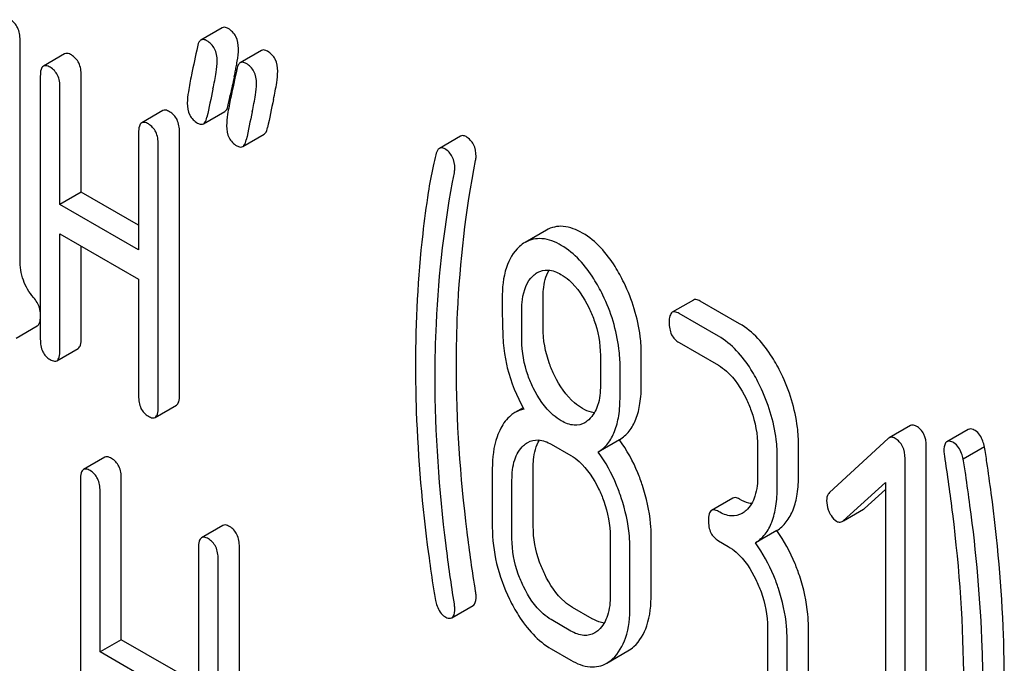
# Model space of a CAD drawing. Units: millimetres. Extents: x 0 to 6269, y -4 to 4433.
# Drawn here: x 4224 to 4234, y 2525 to 2532 of the extents above; entities that cross this region are included whole.
import ezdxf

# ---------------------------------------------------------------- set-up
doc = ezdxf.new("R2010")
doc.units = ezdxf.units.MM
doc.header["$LTSCALE"] = 344.776119
doc.layers.get('0').update_dxf_attribs({"linetype": 'CONTINUOUS'})

msp = doc.modelspace()

# ---------------------------------------------------------------- linework, layer by layer
at = {"color": 7, "linetype": 'Continuous'}
for p, q in [((4226.1206, 2531.7489), (4225.9084, 2531.6265)), ((4224.1041, 2529.4328), (4224.1041, 2531.6272)), ((4226.5129, 2531.5224), (4226.3008, 2531.3999)), ((4224.5489, 2531.4885), (4224.3368, 2531.3661)), ((4224.3059, 2531.2658), (4224.3059, 2528.6394)), ((4224.7142, 2530.1077), (4224.7142, 2531.275)), ((4224.5021, 2529.9852), (4224.5021, 2531.1525)), ((4226.1818, 2530.9791), (4226.1974, 2531.0545)), ((4226.1974, 2531.0545), (4226.2018, 2531.0756)), ((4225.5298, 2530.9222), (4225.3176, 2530.7998)), ((4225.9343, 2530.7902), (4226.1464, 2530.9127)), ((4225.2868, 2530.6995), (4225.2868, 2529.5322)), ((4225.6951, 2528.0823), (4225.6951, 2530.7087)), ((4226.3267, 2530.5637), (4226.5388, 2530.6862)), ((4228.5016, 2530.6675), (4228.2895, 2530.545)), ((4225.4829, 2527.9599), (4225.4829, 2530.5862)), ((4224.7142, 2530.1077), (4224.5021, 2529.9852)), ((4225.2868, 2529.7772), (4224.7142, 2530.1077)), ((4225.2868, 2529.5322), (4224.5021, 2529.9852)), ((4224.5021, 2528.5262), (4224.5021, 2529.6934)), ((4224.5021, 2529.6934), (4225.2868, 2529.2404)), ((4229.3577, 2529.7294), (4229.1456, 2529.6069)), ((4224.7142, 2528.6486), (4224.7142, 2529.571)), ((4225.2868, 2529.2404), (4225.2868, 2528.0731)), ((4229.3243, 2528.7564), (4229.3243, 2529.0541)), ((4230.8265, 2529.0315), (4230.6143, 2528.9091)), ((4231.286, 2528.794), (4230.8936, 2529.0205)), ((4229.1121, 2528.6339), (4229.1121, 2528.9316)), ((4231.0739, 2528.6715), (4230.6815, 2528.8981)), ((4224.0637, 2528.6517), (4224.2758, 2528.7742)), ((4230.6815, 2528.6062), (4231.0739, 2528.3797)), ((4224.4712, 2528.4259), (4224.6833, 2528.5483)), ((4229.8968, 2528.4786), (4229.8968, 2528.1809)), ((4230.3051, 2528.1901), (4230.3051, 2528.4878)), ((4230.093, 2528.0676), (4230.093, 2528.3653)), ((4225.452, 2527.8596), (4225.6642, 2527.982)), ((4229.1257, 2527.9554), (4229.0436, 2527.908)), ((4232.9927, 2527.7778), (4232.7805, 2527.6554)), ((4233.5681, 2527.7397), (4233.356, 2527.6172)), ((4229.4064, 2527.5915), (4229.6026, 2527.4783)), ((4230.0874, 2527.6359), (4229.8752, 2527.5134)), ((4231.4662, 2527.5696), (4231.4662, 2527.2778)), ((4231.8745, 2527.287), (4231.8745, 2527.5788)), ((4232.7707, 2527.6481), (4232.1842, 2527.1084)), ((4233.1496, 2523.7785), (4233.1496, 2527.5722)), ((4233.7303, 2527.5667), (4233.5182, 2527.4442)), ((4224.9491, 2527.4618), (4224.737, 2527.3393)), ((4231.6624, 2527.1645), (4231.6624, 2527.4563)), ((4232.9375, 2523.6561), (4232.9375, 2527.4497)), ((4228.8179, 2527.3477), (4228.8179, 2526.764)), ((4229.2262, 2526.7732), (4229.2262, 2527.3569)), ((4224.7061, 2527.239), (4224.7061, 2523.4454)), ((4225.1144, 2525.6404), (4225.1144, 2527.2483)), ((4229.014, 2526.6508), (4229.014, 2527.2344)), ((4232.3215, 2526.8277), (4232.7413, 2527.2098)), ((4232.7413, 2527.2098), (4232.7413, 2523.7693)), ((4224.9023, 2525.5179), (4224.9023, 2527.1258)), ((4232.5336, 2526.9502), (4232.7413, 2527.1392)), ((4231.2188, 2527.0541), (4231.0067, 2526.9317)), ((4232.3222, 2526.8265), (4232.523, 2526.9424)), ((4226.1281, 2526.7811), (4225.916, 2526.6587)), ((4231.6568, 2526.7298), (4231.4446, 2526.6074)), ((4229.9949, 2526.6681), (4229.9949, 2526.0845)), ((4230.4032, 2526.0937), (4230.4032, 2526.6773)), ((4231.0739, 2526.6288), (4231.1719, 2526.5722)), ((4225.8851, 2526.5584), (4225.8851, 2524.9505)), ((4226.2934, 2522.774), (4226.2934, 2526.5676)), ((4230.1911, 2525.9712), (4230.1911, 2526.5549)), ((4226.0813, 2522.6515), (4226.0813, 2526.4451)), ((4228.4131, 2525.859), (4228.6253, 2525.9815)), ((4229.8147, 2525.8498), (4229.6185, 2525.9631)), ((4229.6026, 2525.7274), (4229.4064, 2525.8406)), ((4231.5643, 2525.762), (4231.5643, 2525.1784)), ((4231.9726, 2525.1876), (4231.9726, 2525.7713)), ((4225.1144, 2525.6404), (4224.9023, 2525.5179)), ((4225.8851, 2525.1954), (4225.1144, 2525.6404)), ((4231.7605, 2525.0652), (4231.7605, 2525.6488)), ((4225.8851, 2524.9505), (4224.9023, 2525.5179)), ((4229.4064, 2525.5488), (4229.6026, 2525.4355)), ((4229.9596, 2525.4059), (4230.1717, 2525.5284))]:
    msp.add_line(p, q, dxfattribs=at)
for centre, radius, start, end in [((4222.8722, 2532.0034), 3.4502, 347.56338, 348.38948), ((4223.5613, 2531.8622), 2.7467, 348.38207, 349.42554), ((4243.8026, 2527.4021), 17.9801, 167.60887, 168.21116), ((4247.0011, 2526.5461), 21.4686, 167.65002, 168.41732), ((4247.6192, 2526.4392), 21.4825, 167.65039, 168.41719), ((4247.4071, 2526.3168), 21.4825, 167.65039, 168.41719)]:
    msp.add_arc(centre, radius, start, end, dxfattribs=at)
for points, knots in [([(4224.1041, 2531.6272), (4224.1041, 2531.6692), (4224.0933, 2531.7498), (4224.0372, 2531.8118), (4224.006, 2531.8297)], [0, 0, 0, 0, 0.538334, 1, 1, 1, 1]), ([(4226.1816, 2531.741), (4226.1758, 2531.7443), (4226.1575, 2531.7539), (4226.133, 2531.7561), (4226.1206, 2531.7489)], [0, 0, 0, 0, 0.314894, 1, 1, 1, 1]), ([(4226.2836, 2531.542), (4226.2836, 2531.583), (4226.2709, 2531.6634), (4226.2132, 2531.7227), (4226.1816, 2531.741)], [0, 0, 0, 0, 0.528563, 1, 1, 1, 1]), ([(4225.9084, 2531.6265), (4225.9042, 2531.624), (4225.8847, 2531.6069), (4225.8778, 2531.5804), (4225.874, 2531.5603)], [0, 0, 0, 0, 0.194454, 1, 1, 1, 1]), ([(4225.9694, 2531.6185), (4225.9637, 2531.6218), (4225.9454, 2531.6314), (4225.9209, 2531.6337), (4225.9084, 2531.6265)], [0, 0, 0, 0, 0.314894, 1, 1, 1, 1]), ([(4226.0714, 2531.4195), (4226.0714, 2531.4605), (4226.0587, 2531.5409), (4226.0011, 2531.6003), (4225.9694, 2531.6185)], [0, 0, 0, 0, 0.528563, 1, 1, 1, 1]), ([(4226.2614, 2531.3581), (4226.2649, 2531.3769), (4226.2753, 2531.4377), (4226.2836, 2531.4994), (4226.2836, 2531.542)], [0, 0, 0, 0, 0.309474, 1, 1, 1, 1]), ([(4226.5739, 2531.5145), (4226.5682, 2531.5178), (4226.5499, 2531.5273), (4226.5254, 2531.5296), (4226.5129, 2531.5224)], [0, 0, 0, 0, 0.314894, 1, 1, 1, 1]), ([(4226.6759, 2531.3155), (4226.6759, 2531.3564), (4226.6632, 2531.4368), (4226.6055, 2531.4962), (4226.5739, 2531.5145)], [0, 0, 0, 0, 0.528561, 1, 1, 1, 1]), ([(4224.6161, 2531.4775), (4224.6095, 2531.4813), (4224.5895, 2531.4919), (4224.5624, 2531.4963), (4224.5489, 2531.4885)], [0, 0, 0, 0, 0.327895, 1, 1, 1, 1]), ([(4224.7142, 2531.275), (4224.7142, 2531.3169), (4224.7034, 2531.3976), (4224.6473, 2531.4595), (4224.6161, 2531.4775)], [0, 0, 0, 0, 0.538334, 1, 1, 1, 1]), ([(4226.0293, 2531.1379), (4226.0415, 2531.1933), (4226.0599, 2531.2865), (4226.0714, 2531.3813), (4226.0714, 2531.4195)], [0, 0, 0, 0, 0.597416, 1, 1, 1, 1]), ([(4226.3618, 2531.392), (4226.3561, 2531.3953), (4226.3378, 2531.4049), (4226.3132, 2531.4071), (4226.3008, 2531.3999)], [0, 0, 0, 0, 0.314894, 1, 1, 1, 1]), ([(4224.3368, 2531.3661), (4224.3248, 2531.3592), (4224.3068, 2531.3235), (4224.3059, 2531.2879), (4224.3059, 2531.2658)], [0, 0, 0, 0, 0.38345, 1, 1, 1, 1]), ([(4224.404, 2531.355), (4224.3974, 2531.3588), (4224.3774, 2531.3694), (4224.3503, 2531.3739), (4224.3368, 2531.3661)], [0, 0, 0, 0, 0.327895, 1, 1, 1, 1]), ([(4224.5021, 2531.1525), (4224.5021, 2531.1944), (4224.4913, 2531.2751), (4224.4351, 2531.3371), (4224.404, 2531.355)], [0, 0, 0, 0, 0.538334, 1, 1, 1, 1]), ([(4226.3008, 2531.3999), (4226.2965, 2531.3975), (4226.2771, 2531.3804), (4226.2702, 2531.3539), (4226.2663, 2531.3338)], [0, 0, 0, 0, 0.194455, 1, 1, 1, 1]), ([(4226.4638, 2531.193), (4226.4638, 2531.234), (4226.4511, 2531.3144), (4226.3934, 2531.3737), (4226.3618, 2531.392)], [0, 0, 0, 0, 0.528561, 1, 1, 1, 1]), ([(4226.6338, 2531.0338), (4226.646, 2531.0893), (4226.6643, 2531.1825), (4226.6759, 2531.2772), (4226.6759, 2531.3155)], [0, 0, 0, 0, 0.597416, 1, 1, 1, 1]), ([(4225.8144, 2531.2791), (4225.8026, 2531.2233), (4225.7848, 2531.1297), (4225.7733, 2531.0347), (4225.7733, 2530.9964)], [0, 0, 0, 0, 0.598206, 1, 1, 1, 1]), ([(4226.4216, 2530.9114), (4226.4338, 2530.9668), (4226.4522, 2531.06), (4226.4638, 2531.1548), (4226.4638, 2531.193)], [0, 0, 0, 0, 0.597416, 1, 1, 1, 1]), ([(4226.2067, 2531.0526), (4226.195, 2530.9968), (4226.1771, 2530.9032), (4226.1656, 2530.8082), (4226.1656, 2530.7699)], [0, 0, 0, 0, 0.598206, 1, 1, 1, 1]), ([(4225.597, 2530.9112), (4225.5904, 2530.915), (4225.5704, 2530.9256), (4225.5433, 2530.93), (4225.5298, 2530.9222)], [0, 0, 0, 0, 0.327895, 1, 1, 1, 1]), ([(4225.6951, 2530.7087), (4225.6951, 2530.7506), (4225.6843, 2530.8313), (4225.6281, 2530.8932), (4225.597, 2530.9112)], [0, 0, 0, 0, 0.538334, 1, 1, 1, 1]), ([(4225.7733, 2530.9964), (4225.7733, 2530.9556), (4225.7851, 2530.8749), (4225.8434, 2530.8158), (4225.8753, 2530.7974)], [0, 0, 0, 0, 0.525555, 1, 1, 1, 1]), ([(4226.1464, 2530.9127), (4226.1507, 2530.9152), (4226.1704, 2530.9323), (4226.1776, 2530.959), (4226.1818, 2530.9791)], [0, 0, 0, 0, 0.193912, 1, 1, 1, 1]), ([(4225.9343, 2530.7902), (4225.9386, 2530.7927), (4225.9582, 2530.8098), (4225.9655, 2530.8365), (4225.9697, 2530.8566)], [0, 0, 0, 0, 0.193912, 1, 1, 1, 1]), ([(4225.3176, 2530.7998), (4225.3057, 2530.7929), (4225.2877, 2530.7573), (4225.2868, 2530.7216), (4225.2868, 2530.6995)], [0, 0, 0, 0, 0.38345, 1, 1, 1, 1]), ([(4225.3848, 2530.7888), (4225.3783, 2530.7926), (4225.3583, 2530.8031), (4225.3311, 2530.8076), (4225.3176, 2530.7998)], [0, 0, 0, 0, 0.327895, 1, 1, 1, 1]), ([(4225.4829, 2530.5862), (4225.4829, 2530.6282), (4225.4721, 2530.7088), (4225.416, 2530.7708), (4225.3848, 2530.7888)], [0, 0, 0, 0, 0.538334, 1, 1, 1, 1]), ([(4225.8753, 2530.7974), (4225.8807, 2530.7943), (4225.8985, 2530.785), (4225.9222, 2530.7832), (4225.9343, 2530.7902)], [0, 0, 0, 0, 0.311302, 1, 1, 1, 1]), ([(4226.1656, 2530.7699), (4226.1656, 2530.7291), (4226.1774, 2530.6484), (4226.2358, 2530.5893), (4226.2676, 2530.5709)], [0, 0, 0, 0, 0.525553, 1, 1, 1, 1]), ([(4226.5388, 2530.6862), (4226.5431, 2530.6887), (4226.5627, 2530.7058), (4226.57, 2530.7324), (4226.5741, 2530.7526)], [0, 0, 0, 0, 0.193912, 1, 1, 1, 1]), ([(4226.3267, 2530.5637), (4226.3309, 2530.5662), (4226.3506, 2530.5833), (4226.3579, 2530.61), (4226.362, 2530.6301)], [0, 0, 0, 0, 0.193912, 1, 1, 1, 1]), ([(4228.5553, 2530.6624), (4228.5505, 2530.6652), (4228.5342, 2530.6734), (4228.5128, 2530.6739), (4228.5016, 2530.6675)], [0, 0, 0, 0, 0.301136, 1, 1, 1, 1]), ([(4228.6553, 2530.4645), (4228.6553, 2530.5052), (4228.6438, 2530.5851), (4228.5866, 2530.6443), (4228.5553, 2530.6624)], [0, 0, 0, 0, 0.529506, 1, 1, 1, 1]), ([(4226.2676, 2530.5709), (4226.2731, 2530.5677), (4226.2908, 2530.5585), (4226.3145, 2530.5567), (4226.3267, 2530.5637)], [0, 0, 0, 0, 0.3113, 1, 1, 1, 1]), ([(4228.2895, 2530.545), (4228.2853, 2530.5426), (4228.2663, 2530.5265), (4228.2582, 2530.5014), (4228.2537, 2530.4823)], [0, 0, 0, 0, 0.19694, 1, 1, 1, 1]), ([(4228.3431, 2530.5399), (4228.3383, 2530.5427), (4228.3221, 2530.551), (4228.3006, 2530.5514), (4228.2895, 2530.545)], [0, 0, 0, 0, 0.301136, 1, 1, 1, 1]), ([(4228.4432, 2530.3421), (4228.4432, 2530.3828), (4228.4317, 2530.4627), (4228.3744, 2530.5218), (4228.3431, 2530.5399)], [0, 0, 0, 0, 0.529506, 1, 1, 1, 1]), ([(4228.2537, 2530.4823), (4228.2447, 2530.4444), (4228.2162, 2530.3192), (4228.1917, 2530.1931), (4228.1781, 2530.1048)], [0, 0, 0, 0, 0.303663, 1, 1, 1, 1]), ([(4228.4591, 2528.3833), (4228.4591, 2528.5567), (4228.4744, 2529.2403), (4228.5532, 2529.9227), (4228.6508, 2530.4236)], [0, 0, 0, 0, 0.253627, 1, 1, 1, 1]), ([(4228.247, 2528.2609), (4228.247, 2528.4389), (4228.2627, 2529.1225), (4228.3419, 2529.8048), (4228.4387, 2530.3011)], [0, 0, 0, 0, 0.260437, 1, 1, 1, 1]), ([(4228.1781, 2530.1048), (4228.1569, 2529.9672), (4228.0805, 2529.3954), (4228.0508, 2528.8176), (4228.0508, 2528.38)], [0, 0, 0, 0, 0.241296, 1, 1, 1, 1]), ([(4229.7186, 2529.6989), (4229.6594, 2529.7331), (4229.5393, 2529.7851), (4229.4071, 2529.7579), (4229.3577, 2529.7294)], [0, 0, 0, 0, 0.545184, 1, 1, 1, 1]), ([(4229.5064, 2529.5765), (4229.4472, 2529.6107), (4229.3271, 2529.6626), (4229.195, 2529.6355), (4229.1456, 2529.6069)], [0, 0, 0, 0, 0.545184, 1, 1, 1, 1]), ([(4230.1325, 2529.2032), (4230.1054, 2529.2592), (4230.0024, 2529.449), (4229.8525, 2529.6216), (4229.7186, 2529.6989)], [0, 0, 0, 0, 0.286906, 1, 1, 1, 1]), ([(4229.0881, 2529.5648), (4229.0274, 2529.5103), (4228.9314, 2529.3387), (4228.916, 2529.1498), (4228.916, 2529.0448)], [0, 0, 0, 0, 0.437405, 1, 1, 1, 1]), ([(4229.9204, 2529.0807), (4229.8932, 2529.1367), (4229.7903, 2529.3266), (4229.6404, 2529.4991), (4229.5064, 2529.5765)], [0, 0, 0, 0, 0.286906, 1, 1, 1, 1]), ([(4224.2372, 2529.0572), (4224.194, 2529.1079), (4224.1234, 2529.2274), (4224.1041, 2529.3642), (4224.1041, 2529.4328)], [0, 0, 0, 0, 0.492681, 1, 1, 1, 1]), ([(4229.1121, 2528.9316), (4229.1121, 2528.9668), (4229.1176, 2529.0873), (4229.1616, 2529.2159), (4229.2259, 2529.2744)], [0, 0, 0, 0, 0.28814, 1, 1, 1, 1]), ([(4229.2669, 2529.3047), (4229.2987, 2529.3231), (4229.3842, 2529.3426), (4229.4635, 2529.3095), (4229.5025, 2529.2869)], [0, 0, 0, 0, 0.449079, 1, 1, 1, 1]), ([(4229.3243, 2529.0541), (4229.3243, 2529.0813), (4229.328, 2529.1752), (4229.35, 2529.271), (4229.3838, 2529.3291)], [0, 0, 0, 0, 0.288336, 1, 1, 1, 1]), ([(4229.5025, 2529.2869), (4229.5312, 2529.2703), (4229.6495, 2529.1842), (4229.7313, 2529.0571), (4229.7806, 2528.9564)], [0, 0, 0, 0, 0.228246, 1, 1, 1, 1]), ([(4230.3051, 2528.4878), (4230.3051, 2528.5478), (4230.29, 2528.7943), (4230.2138, 2529.0353), (4230.1325, 2529.2032)], [0, 0, 0, 0, 0.243413, 1, 1, 1, 1]), ([(4224.3059, 2528.9135), (4224.3042, 2528.9262), (4224.2929, 2528.9788), (4224.2637, 2529.0262), (4224.2372, 2529.0572)], [0, 0, 0, 0, 0.23917, 1, 1, 1, 1]), ([(4228.916, 2529.0448), (4228.916, 2528.9335), (4228.9184, 2528.7509), (4228.9285, 2528.568), (4228.9388, 2528.4974)], [0, 0, 0, 0, 0.609104, 1, 1, 1, 1]), ([(4230.093, 2528.3653), (4230.093, 2528.4253), (4230.0779, 2528.6718), (4230.0017, 2528.9128), (4229.9204, 2529.0807)], [0, 0, 0, 0, 0.243413, 1, 1, 1, 1]), ([(4229.7806, 2528.9564), (4229.8, 2528.9166), (4229.865, 2528.7652), (4229.8968, 2528.599), (4229.8968, 2528.4786)], [0, 0, 0, 0, 0.268655, 1, 1, 1, 1]), ([(4230.8936, 2529.0205), (4230.8871, 2529.0243), (4230.8671, 2529.0349), (4230.8399, 2529.0393), (4230.8265, 2529.0315)], [0, 0, 0, 0, 0.327898, 1, 1, 1, 1]), ([(4230.6143, 2528.9091), (4230.6024, 2528.9022), (4230.5843, 2528.8666), (4230.5834, 2528.831), (4230.5834, 2528.8088)], [0, 0, 0, 0, 0.38345, 1, 1, 1, 1]), ([(4230.6815, 2528.8981), (4230.6749, 2528.9019), (4230.6549, 2528.9124), (4230.6278, 2528.9169), (4230.6143, 2528.9091)], [0, 0, 0, 0, 0.327898, 1, 1, 1, 1]), ([(4224.2758, 2528.7742), (4224.2799, 2528.7766), (4224.2985, 2528.7933), (4224.3035, 2528.8197), (4224.3059, 2528.8393)], [0, 0, 0, 0, 0.192846, 1, 1, 1, 1]), ([(4229.439, 2528.2772), (4229.4201, 2528.3156), (4229.3545, 2528.4672), (4229.3243, 2528.6342), (4229.3243, 2528.7564)], [0, 0, 0, 0, 0.259609, 1, 1, 1, 1]), ([(4230.5834, 2528.8088), (4230.5834, 2528.7667), (4230.5926, 2528.6852), (4230.6504, 2528.6242), (4230.6815, 2528.6062)], [0, 0, 0, 0, 0.539315, 1, 1, 1, 1]), ([(4231.7019, 2528.2971), (4231.6747, 2528.3531), (4231.5715, 2528.5437), (4231.4205, 2528.7163), (4231.286, 2528.794)], [0, 0, 0, 0, 0.285995, 1, 1, 1, 1]), ([(4231.4897, 2528.1746), (4231.4626, 2528.2306), (4231.3594, 2528.4212), (4231.2084, 2528.5939), (4231.0739, 2528.6715)], [0, 0, 0, 0, 0.285995, 1, 1, 1, 1]), ([(4224.3059, 2528.6394), (4224.3059, 2528.5973), (4224.3151, 2528.5158), (4224.3728, 2528.4549), (4224.404, 2528.4369)], [0, 0, 0, 0, 0.539317, 1, 1, 1, 1]), ([(4224.6833, 2528.5483), (4224.6951, 2528.5552), (4224.7133, 2528.5907), (4224.7142, 2528.6263), (4224.7142, 2528.6486)], [0, 0, 0, 0, 0.379509, 1, 1, 1, 1]), ([(4229.2269, 2528.1547), (4229.2072, 2528.1946), (4229.1419, 2528.3463), (4229.1121, 2528.5133), (4229.1121, 2528.6339)], [0, 0, 0, 0, 0.269144, 1, 1, 1, 1]), ([(4224.4712, 2528.4259), (4224.483, 2528.4327), (4224.5012, 2528.4682), (4224.5021, 2528.5038), (4224.5021, 2528.5262)], [0, 0, 0, 0, 0.379509, 1, 1, 1, 1]), ([(4228.9388, 2528.4974), (4228.9459, 2528.4497), (4228.9839, 2528.2562), (4229.0608, 2528.0712), (4229.1337, 2527.9415)], [0, 0, 0, 0, 0.244822, 1, 1, 1, 1]), ([(4224.404, 2528.4369), (4224.4105, 2528.4331), (4224.4305, 2528.4226), (4224.4576, 2528.418), (4224.4712, 2528.4259)], [0, 0, 0, 0, 0.325072, 1, 1, 1, 1]), ([(4228.0508, 2528.38), (4228.0508, 2528.2264), (4228.062, 2527.5976), (4228.1174, 2526.9698), (4228.1807, 2526.4988)], [0, 0, 0, 0, 0.244143, 1, 1, 1, 1]), ([(4228.6508, 2526.1218), (4228.6192, 2526.3203), (4228.5129, 2527.0697), (4228.4591, 2527.8273), (4228.4591, 2528.3833)], [0, 0, 0, 0, 0.265504, 1, 1, 1, 1]), ([(4231.0739, 2528.3797), (4231.1026, 2528.3631), (4231.2206, 2528.2765), (4231.3016, 2528.1488), (4231.3505, 2528.0479)], [0, 0, 0, 0, 0.228315, 1, 1, 1, 1]), ([(4228.4387, 2525.9993), (4228.408, 2526.1923), (4228.3013, 2526.9417), (4228.247, 2527.6993), (4228.247, 2528.2609)], [0, 0, 0, 0, 0.25819, 1, 1, 1, 1]), ([(4229.7186, 2527.948), (4229.6906, 2527.9642), (4229.5717, 2528.0493), (4229.489, 2528.1759), (4229.439, 2528.2772)], [0, 0, 0, 0, 0.22263, 1, 1, 1, 1]), ([(4231.8745, 2527.5788), (4231.8745, 2527.6394), (4231.8596, 2527.8868), (4231.7833, 2528.1289), (4231.7019, 2528.2971)], [0, 0, 0, 0, 0.244743, 1, 1, 1, 1]), ([(4229.8968, 2528.1809), (4229.8968, 2528.1132), (4229.8861, 2527.9879), (4229.8225, 2527.874), (4229.7811, 2527.8363)], [0, 0, 0, 0, 0.54713, 1, 1, 1, 1]), ([(4230.0874, 2527.6359), (4230.1235, 2527.6586), (4230.1909, 2527.7198), (4230.2596, 2527.8471), (4230.2984, 2528.0078), (4230.3051, 2528.126), (4230.3051, 2528.1901)], [0, 0, 0, 0, 0.2066, 0.429812, 0.689767, 1, 1, 1, 1]), ([(4231.6624, 2527.4563), (4231.6624, 2527.5169), (4231.6475, 2527.7644), (4231.5712, 2528.0064), (4231.4897, 2528.1746)], [0, 0, 0, 0, 0.244743, 1, 1, 1, 1]), ([(4225.2868, 2528.0731), (4225.2868, 2528.031), (4225.2959, 2527.9495), (4225.3537, 2527.8886), (4225.3848, 2527.8706)], [0, 0, 0, 0, 0.539317, 1, 1, 1, 1]), ([(4225.6642, 2527.982), (4225.676, 2527.9889), (4225.6942, 2528.0244), (4225.6951, 2528.06), (4225.6951, 2528.0823)], [0, 0, 0, 0, 0.379509, 1, 1, 1, 1]), ([(4229.5064, 2527.8256), (4229.4777, 2527.8421), (4229.3591, 2527.9275), (4229.2765, 2528.0542), (4229.2269, 2528.1547)], [0, 0, 0, 0, 0.228132, 1, 1, 1, 1]), ([(4229.8752, 2527.5134), (4229.9114, 2527.5362), (4229.9788, 2527.5973), (4230.0474, 2527.7247), (4230.0862, 2527.8853), (4230.093, 2528.0035), (4230.093, 2528.0676)], [0, 0, 0, 0, 0.2066, 0.429812, 0.689767, 1, 1, 1, 1]), ([(4231.3505, 2528.0479), (4231.3698, 2528.008), (4231.4344, 2527.8564), (4231.4662, 2527.6901), (4231.4662, 2527.5696)], [0, 0, 0, 0, 0.268571, 1, 1, 1, 1]), ([(4225.3848, 2527.8706), (4225.3914, 2527.8668), (4225.4113, 2527.8563), (4225.4385, 2527.8517), (4225.452, 2527.8596)], [0, 0, 0, 0, 0.325072, 1, 1, 1, 1]), ([(4225.452, 2527.8596), (4225.4638, 2527.8664), (4225.482, 2527.9019), (4225.4829, 2527.9375), (4225.4829, 2527.9599)], [0, 0, 0, 0, 0.379509, 1, 1, 1, 1]), ([(4229.0436, 2527.908), (4229.0293, 2527.8998), (4228.9709, 2527.859), (4228.9278, 2527.7994), (4228.9022, 2527.7513)], [0, 0, 0, 0, 0.231668, 1, 1, 1, 1]), ([(4229.8367, 2527.9056), (4229.8271, 2527.9067), (4229.7857, 2527.9142), (4229.7466, 2527.9318), (4229.7186, 2527.948)], [0, 0, 0, 0, 0.228117, 1, 1, 1, 1]), ([(4229.7413, 2527.8069), (4229.7096, 2527.7886), (4229.6241, 2527.7698), (4229.5454, 2527.8031), (4229.5064, 2527.8256)], [0, 0, 0, 0, 0.448818, 1, 1, 1, 1]), ([(4233.0496, 2527.7729), (4233.0444, 2527.7759), (4233.0271, 2527.7847), (4233.0044, 2527.7846), (4232.9927, 2527.7778)], [0, 0, 0, 0, 0.304766, 1, 1, 1, 1]), ([(4233.1496, 2527.5722), (4233.1496, 2527.6133), (4233.138, 2527.6938), (4233.0812, 2527.7546), (4233.0496, 2527.7729)], [0, 0, 0, 0, 0.529989, 1, 1, 1, 1]), ([(4228.9022, 2527.7513), (4228.8877, 2527.7239), (4228.8327, 2527.5964), (4228.8179, 2527.4549), (4228.8179, 2527.3477)], [0, 0, 0, 0, 0.224352, 1, 1, 1, 1]), ([(4233.6381, 2527.7279), (4233.6312, 2527.7318), (4233.6104, 2527.7428), (4233.5822, 2527.7478), (4233.5681, 2527.7397)], [0, 0, 0, 0, 0.328236, 1, 1, 1, 1]), ([(4233.7303, 2527.5667), (4233.7257, 2527.5856), (4233.7089, 2527.6449), (4233.6755, 2527.7063), (4233.6381, 2527.7279)], [0, 0, 0, 0, 0.310822, 1, 1, 1, 1]), ([(4229.014, 2527.2344), (4229.014, 2527.3022), (4229.0245, 2527.4275), (4229.0883, 2527.5413), (4229.1298, 2527.579)], [0, 0, 0, 0, 0.547287, 1, 1, 1, 1]), ([(4229.1708, 2527.6093), (4229.2026, 2527.6277), (4229.2881, 2527.6472), (4229.3673, 2527.6141), (4229.4064, 2527.5915)], [0, 0, 0, 0, 0.449079, 1, 1, 1, 1]), ([(4229.2262, 2527.3569), (4229.2262, 2527.3842), (4229.23, 2527.4788), (4229.2526, 2527.5754), (4229.2871, 2527.6337)], [0, 0, 0, 0, 0.287693, 1, 1, 1, 1]), ([(4230.3169, 2527.1795), (4230.3029, 2527.2219), (4230.2442, 2527.3822), (4230.1618, 2527.5342), (4230.0874, 2527.6359)], [0, 0, 0, 0, 0.26181, 1, 1, 1, 1]), ([(4232.8374, 2527.6504), (4232.8323, 2527.6534), (4232.815, 2527.6623), (4232.7923, 2527.6622), (4232.7805, 2527.6554)], [0, 0, 0, 0, 0.304766, 1, 1, 1, 1]), ([(4232.9375, 2527.4497), (4232.9375, 2527.4909), (4232.9259, 2527.5713), (4232.8691, 2527.6322), (4232.8374, 2527.6504)], [0, 0, 0, 0, 0.529989, 1, 1, 1, 1]), ([(4233.356, 2527.6172), (4233.3508, 2527.6142), (4233.3263, 2527.589), (4233.3259, 2527.5509), (4233.3259, 2527.5231)], [0, 0, 0, 0, 0.17793, 1, 1, 1, 1]), ([(4233.426, 2527.6054), (4233.4191, 2527.6094), (4233.3983, 2527.6203), (4233.37, 2527.6253), (4233.356, 2527.6172)], [0, 0, 0, 0, 0.328236, 1, 1, 1, 1]), ([(4233.5182, 2527.4442), (4233.5136, 2527.4631), (4233.4968, 2527.5225), (4233.4634, 2527.5838), (4233.426, 2527.6054)], [0, 0, 0, 0, 0.310822, 1, 1, 1, 1]), ([(4229.6026, 2527.4783), (4229.6313, 2527.4617), (4229.7493, 2527.375), (4229.8303, 2527.2473), (4229.8792, 2527.1464)], [0, 0, 0, 0, 0.228315, 1, 1, 1, 1]), ([(4230.1048, 2527.057), (4230.0908, 2527.0994), (4230.0321, 2527.2597), (4229.9496, 2527.4117), (4229.8752, 2527.5134)], [0, 0, 0, 0, 0.26181, 1, 1, 1, 1]), ([(4233.3298, 2527.477), (4233.3598, 2527.2842), (4233.4646, 2526.535), (4233.5201, 2525.7779), (4233.5201, 2525.2165)], [0, 0, 0, 0, 0.257917, 1, 1, 1, 1]), ([(4233.798, 2527.1041), (4233.7841, 2527.2064), (4233.7622, 2527.3607), (4233.74, 2527.515), (4233.7303, 2527.5667)], [0, 0, 0, 0, 0.662575, 1, 1, 1, 1]), ([(4225.0163, 2527.4508), (4225.0097, 2527.4546), (4224.9897, 2527.4652), (4224.9626, 2527.4696), (4224.9491, 2527.4618)], [0, 0, 0, 0, 0.327895, 1, 1, 1, 1]), ([(4225.1144, 2527.2483), (4225.1144, 2527.2902), (4225.1036, 2527.3709), (4225.0474, 2527.4328), (4225.0163, 2527.4508)], [0, 0, 0, 0, 0.538333, 1, 1, 1, 1]), ([(4233.5858, 2526.9817), (4233.572, 2527.084), (4233.5501, 2527.2382), (4233.5279, 2527.3925), (4233.5182, 2527.4442)], [0, 0, 0, 0, 0.662575, 1, 1, 1, 1]), ([(4224.737, 2527.3393), (4224.725, 2527.3325), (4224.707, 2527.2968), (4224.7061, 2527.2612), (4224.7061, 2527.239)], [0, 0, 0, 0, 0.383451, 1, 1, 1, 1]), ([(4224.8042, 2527.3283), (4224.7976, 2527.3321), (4224.7776, 2527.3427), (4224.7505, 2527.3471), (4224.737, 2527.3393)], [0, 0, 0, 0, 0.327895, 1, 1, 1, 1]), ([(4224.9023, 2527.1258), (4224.9023, 2527.1677), (4224.8915, 2527.2484), (4224.8353, 2527.3103), (4224.8042, 2527.3283)], [0, 0, 0, 0, 0.538333, 1, 1, 1, 1]), ([(4231.4662, 2527.2778), (4231.4662, 2527.2095), (4231.4559, 2527.0834), (4231.3922, 2526.9682), (4231.3505, 2526.9302)], [0, 0, 0, 0, 0.547306, 1, 1, 1, 1]), ([(4231.6568, 2526.7298), (4231.693, 2526.7526), (4231.7605, 2526.8143), (4231.8289, 2526.9426), (4231.8677, 2527.104), (4231.8745, 2527.2227), (4231.8745, 2527.287)], [0, 0, 0, 0, 0.206227, 0.429909, 0.690334, 1, 1, 1, 1]), ([(4230.4032, 2526.6773), (4230.4032, 2526.7184), (4230.3955, 2526.8887), (4230.3573, 2527.0568), (4230.3169, 2527.1795)], [0, 0, 0, 0, 0.24121, 1, 1, 1, 1]), ([(4229.8792, 2527.1464), (4229.8985, 2527.1066), (4229.9631, 2526.9549), (4229.9949, 2526.7887), (4229.9949, 2526.6681)], [0, 0, 0, 0, 0.268571, 1, 1, 1, 1]), ([(4231.4446, 2526.6074), (4231.4809, 2526.6302), (4231.5484, 2526.6919), (4231.6168, 2526.8201), (4231.6556, 2526.9815), (4231.6624, 2527.1002), (4231.6624, 2527.1645)], [0, 0, 0, 0, 0.206227, 0.429909, 0.690334, 1, 1, 1, 1]), ([(4232.1842, 2527.1084), (4232.1793, 2527.1039), (4232.1603, 2527.0819), (4232.1548, 2527.0512), (4232.1548, 2527.029)], [0, 0, 0, 0, 0.229395, 1, 1, 1, 1]), ([(4233.9284, 2525.2257), (4233.9284, 2525.3787), (4233.9172, 2526.0066), (4233.8616, 2526.6335), (4233.798, 2527.1041)], [0, 0, 0, 0, 0.243602, 1, 1, 1, 1]), ([(4230.1911, 2526.5549), (4230.1911, 2526.5959), (4230.1834, 2526.7662), (4230.1451, 2526.9343), (4230.1048, 2527.057)], [0, 0, 0, 0, 0.24121, 1, 1, 1, 1]), ([(4231.286, 2527.0431), (4231.2794, 2527.0469), (4231.2594, 2527.0575), (4231.2323, 2527.0619), (4231.2188, 2527.0541)], [0, 0, 0, 0, 0.327895, 1, 1, 1, 1]), ([(4231.4061, 2526.9997), (4231.3965, 2527.0008), (4231.3543, 2527.0086), (4231.3146, 2527.0266), (4231.286, 2527.0431)], [0, 0, 0, 0, 0.227088, 1, 1, 1, 1]), ([(4232.1548, 2527.029), (4232.1548, 2526.998), (4232.1629, 2526.9556), (4232.1794, 2526.9169), (4232.1842, 2526.907)], [0, 0, 0, 0, 0.738181, 1, 1, 1, 1]), ([(4233.7163, 2525.1032), (4233.7163, 2525.2562), (4233.7051, 2525.8841), (4233.6495, 2526.511), (4233.5858, 2526.9817)], [0, 0, 0, 0, 0.243602, 1, 1, 1, 1]), ([(4231.0067, 2526.9317), (4230.9947, 2526.9248), (4230.9767, 2526.8891), (4230.9758, 2526.8535), (4230.9758, 2526.8314)], [0, 0, 0, 0, 0.383451, 1, 1, 1, 1]), ([(4231.0739, 2526.9206), (4231.0673, 2526.9244), (4231.0473, 2526.935), (4231.0202, 2526.9395), (4231.0067, 2526.9317)], [0, 0, 0, 0, 0.327895, 1, 1, 1, 1]), ([(4231.3108, 2526.9009), (4231.2788, 2526.8825), (4231.1924, 2526.8639), (4231.1132, 2526.8979), (4231.0739, 2526.9206)], [0, 0, 0, 0, 0.448455, 1, 1, 1, 1]), ([(4232.1842, 2526.907), (4232.1888, 2526.8974), (4232.2064, 2526.865), (4232.232, 2526.8356), (4232.2548, 2526.8225)], [0, 0, 0, 0, 0.288663, 1, 1, 1, 1]), ([(4226.1953, 2526.7701), (4226.1887, 2526.7739), (4226.1687, 2526.7845), (4226.1416, 2526.7889), (4226.1281, 2526.7811)], [0, 0, 0, 0, 0.327895, 1, 1, 1, 1]), ([(4230.9758, 2526.8314), (4230.9758, 2526.7892), (4230.985, 2526.7078), (4231.0427, 2526.6468), (4231.0739, 2526.6288)], [0, 0, 0, 0, 0.539317, 1, 1, 1, 1]), ([(4232.2548, 2526.8225), (4232.2594, 2526.8198), (4232.2767, 2526.8114), (4232.2989, 2526.813), (4232.3109, 2526.8199)], [0, 0, 0, 0, 0.276332, 1, 1, 1, 1]), ([(4226.2934, 2526.5676), (4226.2934, 2526.6095), (4226.2826, 2526.6902), (4226.2264, 2526.7521), (4226.1953, 2526.7701)], [0, 0, 0, 0, 0.538333, 1, 1, 1, 1]), ([(4228.8179, 2526.764), (4228.8179, 2526.6427), (4228.8477, 2526.3937), (4228.9343, 2526.1589), (4228.9895, 2526.0448)], [0, 0, 0, 0, 0.489219, 1, 1, 1, 1]), ([(4229.3409, 2526.2941), (4229.322, 2526.3331), (4229.2572, 2526.4849), (4229.2262, 2526.6516), (4229.2262, 2526.7732)], [0, 0, 0, 0, 0.262696, 1, 1, 1, 1]), ([(4231.8863, 2526.2734), (4231.8723, 2526.3159), (4231.8136, 2526.4761), (4231.7312, 2526.6282), (4231.6568, 2526.7298)], [0, 0, 0, 0, 0.26181, 1, 1, 1, 1]), ([(4225.916, 2526.6587), (4225.904, 2526.6518), (4225.886, 2526.6161), (4225.8851, 2526.5805), (4225.8851, 2526.5584)], [0, 0, 0, 0, 0.383451, 1, 1, 1, 1]), ([(4225.9832, 2526.6476), (4225.9766, 2526.6514), (4225.9566, 2526.662), (4225.9295, 2526.6665), (4225.916, 2526.6587)], [0, 0, 0, 0, 0.327895, 1, 1, 1, 1]), ([(4226.0813, 2526.4451), (4226.0813, 2526.4871), (4226.0705, 2526.5677), (4226.0143, 2526.6297), (4225.9832, 2526.6476)], [0, 0, 0, 0, 0.538333, 1, 1, 1, 1]), ([(4229.1288, 2526.1716), (4229.1095, 2526.2115), (4229.0448, 2526.3634), (4229.014, 2526.5301), (4229.014, 2526.6508)], [0, 0, 0, 0, 0.268804, 1, 1, 1, 1]), ([(4231.6741, 2526.1509), (4231.6602, 2526.1934), (4231.6014, 2526.3536), (4231.519, 2526.5057), (4231.4446, 2526.6074)], [0, 0, 0, 0, 0.26181, 1, 1, 1, 1]), ([(4228.1807, 2526.4988), (4228.1947, 2526.3951), (4228.2171, 2526.2395), (4228.2396, 2526.0836), (4228.2509, 2526.032)], [0, 0, 0, 0, 0.664626, 1, 1, 1, 1]), ([(4231.1719, 2526.5722), (4231.2007, 2526.5556), (4231.3187, 2526.469), (4231.3997, 2526.3413), (4231.4485, 2526.2403)], [0, 0, 0, 0, 0.228315, 1, 1, 1, 1]), ([(4229.6185, 2525.9631), (4229.5909, 2525.979), (4229.4722, 2526.0644), (4229.3904, 2526.192), (4229.3409, 2526.2941)], [0, 0, 0, 0, 0.219599, 1, 1, 1, 1]), ([(4231.4485, 2526.2403), (4231.4678, 2526.2005), (4231.5325, 2526.0488), (4231.5643, 2525.8826), (4231.5643, 2525.762)], [0, 0, 0, 0, 0.268571, 1, 1, 1, 1]), ([(4231.9726, 2525.7713), (4231.9726, 2525.8123), (4231.9649, 2525.9826), (4231.9267, 2526.1507), (4231.8863, 2526.2734)], [0, 0, 0, 0, 0.241209, 1, 1, 1, 1]), ([(4229.4064, 2525.8406), (4229.3777, 2525.8572), (4229.2592, 2525.9431), (4229.1777, 2526.0706), (4229.1288, 2526.1716)], [0, 0, 0, 0, 0.228191, 1, 1, 1, 1]), ([(4231.7605, 2525.6488), (4231.7605, 2525.6899), (4231.7528, 2525.8601), (4231.7145, 2526.0282), (4231.6741, 2526.1509)], [0, 0, 0, 0, 0.241209, 1, 1, 1, 1]), ([(4228.2509, 2526.032), (4228.2551, 2526.0133), (4228.2713, 2525.9536), (4228.3055, 2525.8926), (4228.3431, 2525.8708)], [0, 0, 0, 0, 0.306855, 1, 1, 1, 1]), ([(4228.6253, 2525.9815), (4228.6305, 2525.9845), (4228.6549, 2526.0097), (4228.6553, 2526.0478), (4228.6553, 2526.0756)], [0, 0, 0, 0, 0.17793, 1, 1, 1, 1]), ([(4228.9895, 2526.0448), (4229.0168, 2525.9885), (4229.1201, 2525.7979), (4229.2721, 2525.6263), (4229.4064, 2525.5488)], [0, 0, 0, 0, 0.28736, 1, 1, 1, 1]), ([(4229.9949, 2526.0845), (4229.9949, 2526.0162), (4229.9846, 2525.8901), (4229.9209, 2525.7749), (4229.8792, 2525.7369)], [0, 0, 0, 0, 0.547306, 1, 1, 1, 1]), ([(4230.2306, 2525.5718), (4230.2909, 2525.6267), (4230.3872, 2525.7984), (4230.4032, 2525.988), (4230.4032, 2526.0937)], [0, 0, 0, 0, 0.43553, 1, 1, 1, 1]), ([(4228.4131, 2525.859), (4228.4183, 2525.8621), (4228.4428, 2525.8873), (4228.4432, 2525.9253), (4228.4432, 2525.9532)], [0, 0, 0, 0, 0.17793, 1, 1, 1, 1]), ([(4230.0184, 2525.4493), (4230.0787, 2525.5042), (4230.1751, 2525.6759), (4230.1911, 2525.8655), (4230.1911, 2525.9712)], [0, 0, 0, 0, 0.43553, 1, 1, 1, 1]), ([(4228.3431, 2525.8708), (4228.35, 2525.8669), (4228.3708, 2525.8559), (4228.3991, 2525.8509), (4228.4131, 2525.859)], [0, 0, 0, 0, 0.328238, 1, 1, 1, 1]), ([(4229.9348, 2525.8064), (4229.9252, 2525.8075), (4229.883, 2525.8153), (4229.8433, 2525.8333), (4229.8147, 2525.8498)], [0, 0, 0, 0, 0.227088, 1, 1, 1, 1]), ([(4229.8395, 2525.7077), (4229.8075, 2525.6892), (4229.7211, 2525.6707), (4229.6419, 2525.7046), (4229.6026, 2525.7274)], [0, 0, 0, 0, 0.448455, 1, 1, 1, 1]), ([(4229.6026, 2525.4355), (4229.661, 2525.4018), (4229.7799, 2525.3507), (4229.9106, 2525.3776), (4229.9596, 2525.4059)], [0, 0, 0, 0, 0.543744, 1, 1, 1, 1])]:
    msp.add_open_spline(points, degree=3, knots=knots, dxfattribs=at)
for points in [[(4225.874, 2531.5603), (4225.8558, 2531.4662), (4225.8341, 2531.3729), (4225.8144, 2531.2791)], [(4226.2663, 2531.3338), (4226.2482, 2531.2397), (4226.2264, 2531.1464), (4226.2067, 2531.0526)], [(4228.6508, 2530.4236), (4228.6535, 2530.437), (4228.6553, 2530.4508), (4228.6553, 2530.4645)], [(4228.4387, 2530.3011), (4228.4413, 2530.3146), (4228.4432, 2530.3283), (4228.4432, 2530.3421)], [(4229.1456, 2529.6069), (4229.125, 2529.5951), (4229.1058, 2529.5807), (4229.0881, 2529.5648)], [(4229.2259, 2529.2744), (4229.2385, 2529.2859), (4229.2522, 2529.2962), (4229.2669, 2529.3047)], [(4229.1337, 2527.9415), (4229.1022, 2527.9354), (4229.0713, 2527.924), (4229.0436, 2527.908)], [(4229.7811, 2527.8363), (4229.7689, 2527.8252), (4229.7556, 2527.8152), (4229.7413, 2527.8069)], [(4229.1298, 2527.579), (4229.1423, 2527.5905), (4229.1561, 2527.6008), (4229.1708, 2527.6093)], [(4232.7805, 2527.6554), (4232.777, 2527.6533), (4232.7737, 2527.6508), (4232.7707, 2527.6481)], [(4233.3259, 2527.5231), (4233.3259, 2527.5077), (4233.3264, 2527.492), (4233.3298, 2527.477)], [(4231.3505, 2526.9302), (4231.3383, 2526.9191), (4231.325, 2526.9092), (4231.3108, 2526.9009)], [(4232.523, 2526.9424), (4232.5268, 2526.9446), (4232.5304, 2526.9472), (4232.5336, 2526.9502)], [(4232.3109, 2526.8199), (4232.3147, 2526.8221), (4232.3183, 2526.8248), (4232.3215, 2526.8277)], [(4228.6553, 2526.0756), (4228.6553, 2526.0911), (4228.6533, 2526.1065), (4228.6508, 2526.1218)], [(4228.4432, 2525.9532), (4228.4432, 2525.9686), (4228.4411, 2525.984), (4228.4387, 2525.9993)], [(4229.8792, 2525.7369), (4229.867, 2525.7259), (4229.8537, 2525.7159), (4229.8395, 2525.7077)], [(4230.1717, 2525.5284), (4230.1928, 2525.5406), (4230.2125, 2525.5554), (4230.2306, 2525.5718)], [(4229.9596, 2525.4059), (4229.9807, 2525.4181), (4230.0004, 2525.4329), (4230.0184, 2525.4493)]]:
    msp.add_open_spline(points, degree=3, dxfattribs=at)

doc.saveas('drawing.dxf')
